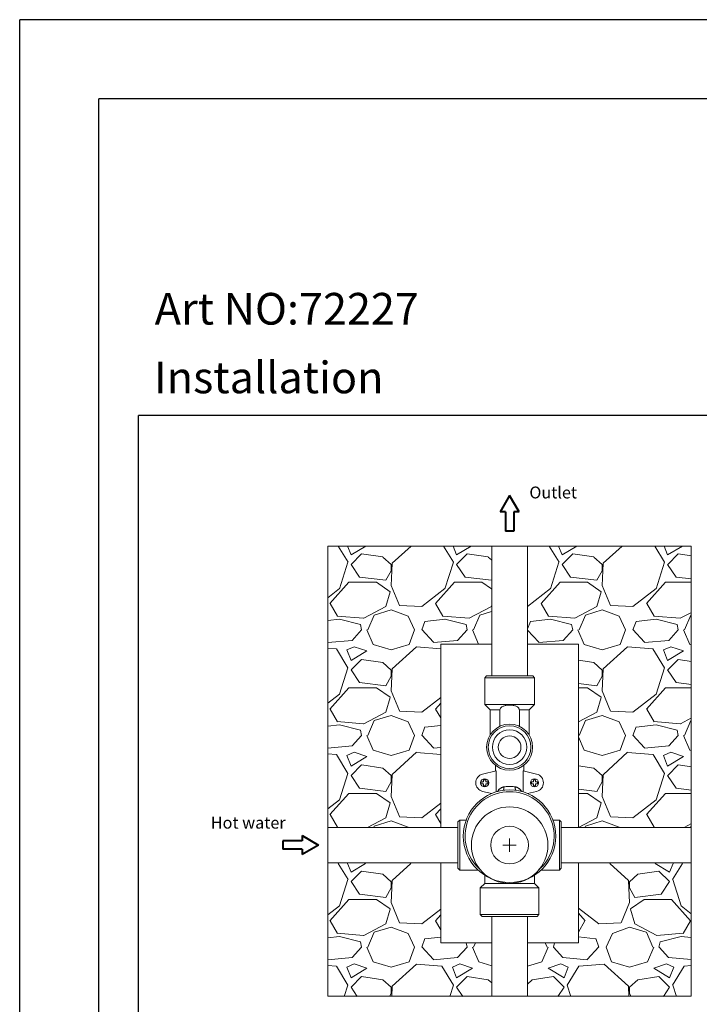
# Model space of a CAD drawing. Units: millimetres. Extents: x 9417 to 10637, y -1912 to -1032.
# Drawn here: x 9417 to 9760, y -1529 to -1032 of the extents above; entities that cross this region are included whole.
import ezdxf

# ---------------------------------------------------------------- set-up
doc = ezdxf.new("R2010")
doc.units = ezdxf.units.MM
doc.header["$LTSCALE"] = 10
doc.layers.add('2细线层', color=3, linetype='Continuous')
for name, color, linetype, lineweight in [('7标注层', 3, 'Continuous', 18), ('文本', 3, 'Continuous', 9), ('粗实线', 7, 'Continuous', 40)]:
    doc.layers.add(name, color=color, linetype=linetype, lineweight=lineweight)
doc.styles.add('PC_TEXTSTYLE', font='arial.ttf')
doc.styles.add('STYLE1', font='arial.ttf')
pattern_1 = [(228.0128, (4949.483, -5606.9583), (-426.6665724, -480.0000716), [7.17525, -710.35136]), (184.9697, (4944.6829, -5612.2916), (640.0000561, 53.3328697), [12.31296, -1218.98267]), (132.5104, (4932.4162, -5613.3583), (533.3328383, -586.6671293), [8.68203, -859.5217]), (267.2737, (4911.6162, -5626.6916), (53.3331209, 1066.6666824), [11.2127, -1110.05643]), (292.8337, (4911.0829, -5637.8916), (-266.667195, 639.9998086), [10.99493, -1088.4999]), (357.2737, (4915.3495, -5648.025), (-1066.6666824, 53.3331209), [11.2127, -1110.05643]), (37.6942, (4926.5495, -5648.5583), (-693.3337251, -533.3328216), [14.8282, -1467.99195]), (72.2553, (4938.2829, -5639.4916), (373.33390734, 1173.33313233), [13.99936, -1385.93712]), (121.4296, (4942.5495, -5626.1583), (-426.6671058, 693.3330686), [11.25067, -1113.81723]), (175.2364, (4936.683, -5616.5583), (586.666717, -53.3328817), [12.84437, -629.37403]), (222.3974, (4923.8829, -5615.4916), (-640.00039206, -586.66624437), [16.61056, -1644.44667]), (138.8141, (4964.416, -5627.225), (-373.3334905, 319.9998567), [5.6694, -561.2717]), (171.4692, (4960.1495, -5623.4916), (693.3332419, -106.6670885), [10.78597, -1067.81392]), (225, (4949.483, -5621.89), (-6e-15, -53.33335), [7.54245, -67.88224]), (203.1986, (4945.7495, -5615.4916), (266.666652, 106.666737), [4.06176, -402.1128]), (291.8014, (4942.016, -5617.092), (-53.333329, 160.000015), [5.74416, -281.46464]), (30.9638, (4944.1495, -5622.425), (159.999895, 106.666799), [9.32955, -301.65456]), (161.5651, (4952.15, -5617.625), (106.66669, -53.33325), [6.7462, -161.90864]), (16.3895, (4911.083, -5617.0916), (533.3334506, 159.9996112), [9.45067, -935.6184]), (70.3462, (4920.1495, -5614.425), (-213.3330799, -586.6667806), [7.9286, -784.92843]), (293.1986, (4952.1495, -5606.958), (-106.666737, 266.666652), [8.12347, -398.0511]), (343.6105, (4955.3495, -5614.425), (-533.3334506, 159.9996112), [9.45067, -935.6184]), (339.444, (4911.083, -5650.158), (-266.666765, 106.666453), [9.1136, -446.5666]), (294.7751, (4919.6162, -5653.3583), (-266.66625, 586.6668492), [7.63616, -755.98096]), (66.8014, (4952.683, -5660.2916), (106.666737, 266.666652), [8.12347, -398.0511]), (17.354, (4955.883, -5652.825), (-693.333441, -213.3330401), [8.94032, -885.08928]), (69.444, (4926.5495, -5660.2916), (-106.666453, -266.666765), [4.5568, -451.1234]), (101.3099, (4949.483, -5660.292), (-53.333207, 213.333373), [2.71947, -269.2282]), (165.9638, (4948.95, -5657.625), (160.00003, -53.33323), [10.99493, -208.904]), (186.009, (4938.283, -5654.9583), (533.33332, 53.3332969), [10.18933, -1008.74256]), (303.6901, (4944.15, -5627.225), (-53.333405, 106.666643), [7.69184, -184.6042]), (353.1572, (4948.4162, -5633.625), (906.6666328, -106.6670932), [13.429, -1329.47003]), (60.9454, (4961.7495, -5635.225), (-213.3333348, -373.333354), [5.491, -543.6093]), (90, (4964.416, -5630.425), (-53.33333, 53.33333), [3.2, -50.13333]), (120.2564, (4937.2162, -5653.3583), (213.3330606, -373.3334643), [7.40928, -733.52107]), (48.0128, (4933.483, -5646.9583), (426.6665724, 480.0000716), [14.3505, -703.1761]), (0, (4943.083, -5636.29), (53.33333, 53.33333), [13.86667, -39.46667]), (325.3048, (4956.9495, -5636.2916), (-533.3330271, 373.3337925), [8.43275, -834.84128]), (254.0546, (4963.883, -5641.0916), (-53.3333274, -213.33334), [7.76544, -380.5071]), (207.646, (4961.7495, -5648.5583), (-1013.3331097, -533.3337447), [12.64347, -1251.70528]), (175.4261, (4950.5495, -5654.425), (-693.3333631, 53.33305606), [13.37595, -1324.21728])]

msp = doc.modelspace()

# ---------------------------------------------------------------- hatches: boundary and pattern name
at = {"layer": '文本'}
h = msp.add_hatch(dxfattribs=at)
h.set_pattern_fill('GRAVEL', color=256, scale=53.333333, style=0)
h.set_pattern_definition(pattern_1)
h.paths.add_polyline_path([(9655.53, -1297.61), (9572.73, -1297.61), (9572.73, -1439.75), (9629.8, -1439.75), (9629.8, -1347.21), (9655.53, -1347.21)])
h = msp.add_hatch(dxfattribs=at)
h.set_pattern_fill('GRAVEL', color=256, scale=53.333333, style=0)
h.set_pattern_definition(pattern_1)
h.paths.add_polyline_path([(9673.72, -1297.61), (9756.52, -1297.61), (9756.52, -1439.75), (9699.45, -1439.75), (9699.45, -1347.21), (9673.72, -1347.21)])
h = msp.add_hatch(dxfattribs=at)
h.set_pattern_fill('GRAVEL', color=256, scale=53.333333, style=0)
h.set_pattern_definition([(228.0128, (4949.483, -5607.219), (-426.6665724, -480.0000716), [7.17525, -710.35136]), (184.9697, (4944.6829, -5612.5524), (640.0000561, 53.3328697), [12.31296, -1218.98267]), (132.5104, (4932.4162, -5613.619), (533.3328383, -586.6671293), [8.68203, -859.5217]), (267.2737, (4911.6162, -5626.9524), (53.3331209, 1066.6666824), [11.2127, -1110.05643]), (292.8337, (4911.0829, -5638.1524), (-266.667195, 639.9998086), [10.99493, -1088.4999]), (357.2737, (4915.3495, -5648.2857), (-1066.6666824, 53.3331209), [11.2127, -1110.05643]), (37.6942, (4926.5495, -5648.819), (-693.3337251, -533.3328216), [14.8282, -1467.99195]), (72.2553, (4938.2829, -5639.7524), (373.33390734, 1173.33313233), [13.99936, -1385.93712]), (121.4296, (4942.5495, -5626.419), (-426.6671058, 693.3330686), [11.25067, -1113.81723]), (175.2364, (4936.683, -5616.819), (586.666717, -53.3328817), [12.84437, -629.37403]), (222.3974, (4923.8829, -5615.7524), (-640.00039206, -586.66624437), [16.61056, -1644.44667]), (138.8141, (4964.416, -5627.4857), (-373.3334905, 319.9998567), [5.6694, -561.2717]), (171.4692, (4960.1495, -5623.7524), (693.3332419, -106.6670885), [10.78597, -1067.81392]), (225, (4949.483, -5622.152), (-6e-15, -53.33335), [7.54245, -67.88224]), (203.1986, (4945.7495, -5615.7524), (266.666652, 106.666737), [4.06176, -402.1128]), (291.8014, (4942.016, -5617.352), (-53.333329, 160.000015), [5.74416, -281.46464]), (30.9638, (4944.1495, -5622.686), (159.999895, 106.666799), [9.32955, -301.65456]), (161.5651, (4952.15, -5617.886), (106.66669, -53.33325), [6.7462, -161.90864]), (16.3895, (4911.083, -5617.3524), (533.3334506, 159.9996112), [9.45067, -935.6184]), (70.3462, (4920.1495, -5614.6857), (-213.3330799, -586.6667806), [7.9286, -784.92843]), (293.1986, (4952.1495, -5607.219), (-106.666737, 266.666652), [8.12347, -398.0511]), (343.6105, (4955.3495, -5614.6857), (-533.3334506, 159.9996112), [9.45067, -935.6184]), (339.444, (4911.083, -5650.419), (-266.666765, 106.666453), [9.1136, -446.5666]), (294.7751, (4919.6162, -5653.619), (-266.66625, 586.6668492), [7.63616, -755.98096]), (66.8014, (4952.683, -5660.5524), (106.666737, 266.666652), [8.12347, -398.0511]), (17.354, (4955.883, -5653.0857), (-693.333441, -213.3330401), [8.94032, -885.08928]), (69.444, (4926.5495, -5660.5524), (-106.666453, -266.666765), [4.5568, -451.1234]), (101.3099, (4949.483, -5660.552), (-53.333207, 213.333373), [2.71947, -269.2282]), (165.9638, (4948.95, -5657.886), (160.00003, -53.33323), [10.99493, -208.904]), (186.009, (4938.283, -5655.219), (533.33332, 53.3332969), [10.18933, -1008.74256]), (303.6901, (4944.15, -5627.486), (-53.333405, 106.666643), [7.69184, -184.6042]), (353.1572, (4948.4162, -5633.8857), (906.6666328, -106.6670932), [13.429, -1329.47003]), (60.9454, (4961.7495, -5635.4857), (-213.3333348, -373.333354), [5.491, -543.6093]), (90, (4964.416, -5630.686), (-53.33333, 53.33333), [3.2, -50.13333]), (120.2564, (4937.2162, -5653.619), (213.3330606, -373.3334643), [7.4093, -733.52107]), (48.0128, (4933.483, -5647.219), (426.6665724, 480.0000716), [14.3505, -703.1761]), (0, (4943.083, -5636.55), (53.33333, 53.33333), [13.86667, -39.46667]), (325.3048, (4956.9495, -5636.5524), (-533.3330271, 373.3337925), [8.43275, -834.84128]), (254.0546, (4963.883, -5641.3524), (-53.3333274, -213.33334), [7.76544, -380.5071]), (207.646, (4961.7495, -5648.819), (-1013.3331097, -533.3337447), [12.64347, -1251.70528]), (175.4261, (4950.5495, -5654.6857), (-693.3333631, 53.33305606), [13.37595, -1324.21728])])
h.paths.add_polyline_path([(9629.86, -1457.98), (9572.8, -1457.98), (9572.8, -1525.18), (9655.6, -1525.18), (9655.6, -1497.98), (9629.86, -1497.98)])
h = msp.add_hatch(dxfattribs=at)
h.set_pattern_fill('GRAVEL', color=256, scale=53.333333, style=0)
h.set_pattern_definition([(311.9872, (14379.763, -5607.219), (426.6665724, -480.0000716), [7.17525, -710.35136]), (355.0303, (14384.5629, -5612.5524), (-640.0000561, 53.3328697), [12.31296, -1218.98267]), (47.4896, (14396.8295, -5613.619), (-533.3328383, -586.6671293), [8.68203, -859.5217]), (272.7263, (14417.6295, -5626.9524), (-53.3331209, 1066.6666824), [11.2127, -1110.05643]), (247.1663, (14418.1629, -5638.1524), (266.667195, 639.9998086), [10.99493, -1088.4999]), (182.7263, (14413.8962, -5648.2857), (1066.6666824, 53.3331209), [11.2127, -1110.05643]), (142.3058, (14402.6962, -5648.819), (693.3337251, -533.3328216), [14.8282, -1467.99195]), (107.7447, (14390.9629, -5639.7524), (-373.33390734, 1173.33313233), [13.99936, -1385.93712]), (58.5704, (14386.6962, -5626.419), (426.6671058, 693.3330686), [11.25067, -1113.81723]), (4.7636, (14392.563, -5616.819), (-586.666717, -53.3328817), [12.84437, -629.37403]), (317.6026, (14405.3629, -5615.7524), (640.00039206, -586.66624437), [16.61056, -1644.44667]), (41.1859, (14364.8295, -5627.4857), (373.3334905, 319.9998567), [5.6694, -561.2717]), (8.5308, (14369.0962, -5623.7524), (-693.3332419, -106.6670885), [10.78597, -1067.81392]), (315, (14379.763, -5622.152), (6e-15, -53.33335), [7.54245, -67.88224]), (336.8014, (14383.496, -5615.7524), (-266.666652, 106.666737), [4.06176, -402.1128]), (248.1986, (14387.23, -5617.352), (53.333329, 160.000015), [5.74416, -281.46464]), (149.0362, (14385.096, -5622.686), (-159.999895, 106.666799), [9.32955, -301.65456]), (18.4349, (14377.096, -5617.886), (-106.66669, -53.33325), [6.7462, -161.90864]), (163.6105, (14418.163, -5617.3524), (-533.3334506, 159.9996112), [9.45067, -935.6184]), (109.6538, (14409.0962, -5614.6857), (213.3330799, -586.6667806), [7.9286, -784.92843]), (246.8014, (14377.096, -5607.219), (106.666737, 266.666652), [8.12347, -398.0511]), (196.3895, (14373.8962, -5614.6857), (533.3334506, 159.9996112), [9.45067, -935.6184]), (200.556, (14418.163, -5650.419), (266.666765, 106.666453), [9.1136, -446.5666]), (245.2249, (14409.6295, -5653.619), (266.66625, 586.6668492), [7.63616, -755.98096]), (113.1986, (14376.563, -5660.5524), (-106.666737, 266.666652), [8.12347, -398.0511]), (162.646, (14373.363, -5653.0857), (693.333441, -213.3330401), [8.94032, -885.08928]), (110.556, (14402.696, -5660.5524), (106.666453, -266.666765), [4.5568, -451.1234]), (78.6901, (14379.763, -5660.552), (53.333207, 213.333373), [2.71947, -269.2282]), (14.0362, (14380.296, -5657.886), (-160.00003, -53.33323), [10.99493, -208.904]), (353.991, (14390.9629, -5655.219), (-533.33332, 53.3332969), [10.18933, -1008.74256]), (236.3099, (14385.096, -5627.486), (53.333405, 106.666643), [7.69184, -184.6042]), (186.8428, (14380.8295, -5633.8857), (-906.6666328, -106.6670932), [13.429, -1329.47003]), (119.0546, (14367.496, -5635.4857), (213.3333348, -373.333354), [5.491, -543.6093]), (90, (14364.83, -5630.686), (53.33333, 53.33333), [3.2, -50.13333]), (59.7436, (14392.0295, -5653.619), (-213.3330606, -373.3334643), [7.4093, -733.52107]), (131.9872, (14395.763, -5647.219), (-426.6665724, 480.0000716), [14.3505, -703.1761]), (180, (14386.163, -5636.55), (-53.33333, 53.33333), [13.86667, -39.46667]), (214.6952, (14372.2962, -5636.5524), (533.3330271, 373.3337925), [8.43275, -834.84128]), (285.9454, (14365.363, -5641.3524), (53.3333274, -213.33334), [7.76544, -380.5071]), (332.354, (14367.4962, -5648.819), (1013.3331097, -533.3337447), [12.64347, -1251.70528]), (4.5739, (14378.6962, -5654.6857), (693.3333631, 53.33305606), [13.37595, -1324.21728])])
h.paths.add_polyline_path([(9699.38, -1457.98), (9756.45, -1457.98), (9756.45, -1525.18), (9673.65, -1525.18), (9673.65, -1497.98), (9699.38, -1497.98)])

# ---------------------------------------------------------------- linework, layer by layer
at = {"layer": '2细线层'}
for p in [(9417.04, -1911.73), (10637.04, -1031.73)]:
    msp.add_line(p, (9417.04, -1031.73), dxfattribs=at)
at = {"layer": '2细线层', "ltscale": 10}
for p, q in [((9457.04, -1871.73), (9457.04, -1071.73)), ((10597.04, -1071.73), (9457.04, -1071.73)), ((9477.04, -1851.73), (9477.04, -1231.73)), ((10007.04, -1231.73), (9477.04, -1231.73))]:
    msp.add_line(p, q, dxfattribs=at)
at = {"layer": '文本'}
for p, q in [((9572.8, -1297.63), (9756.45, -1297.63)), ((9572.8, -1524.92), (9572.8, -1297.63)), ((9655.62, -1363.22), (9655.62, -1297.63)), ((9655.62, -1297.63), (9673.62, -1297.63)), ((9673.62, -1363.22), (9673.62, -1297.63)), ((9756.45, -1297.63), (9756.45, -1524.92)), ((9629.8, -1347.22), (9655.62, -1347.22)), ((9629.8, -1439.75), (9629.8, -1347.22)), ((9673.62, -1347.22), (9699.48, -1347.22)), ((9699.48, -1347.22), (9699.48, -1439.75)), ((9652.93, -1363.22), (9652.03, -1364.12)), ((9652.03, -1364.12), (9652.03, -1377.62)), ((9652.03, -1364.12), (9677.22, -1364.12)), ((9652.93, -1363.22), (9676.32, -1363.22)), ((9676.32, -1363.22), (9677.22, -1364.12)), ((9677.22, -1364.12), (9677.22, -1377.62)), ((9652.03, -1377.62), (9654.73, -1380.32)), ((9652.03, -1377.62), (9677.22, -1377.62)), ((9677.22, -1377.62), (9674.52, -1380.32)), ((9654.73, -1380.32), (9654.73, -1393.16)), ((9659.7, -1380.32), (9654.73, -1380.32)), ((9659.67, -1381.26), (9659.67, -1388.72)), ((9659.7, -1380.32), (9659.68, -1381.28)), ((9669.57, -1381.28), (9669.54, -1380.32)), ((9669.54, -1380.32), (9674.52, -1380.32)), ((9669.57, -1381.26), (9669.57, -1388.72)), ((9674.52, -1380.32), (9674.52, -1393.16)), ((9657.79, -1411.2), (9650.98, -1412.83)), ((9657.42, -1408.29), (9657.42, -1411.29)), ((9657.42, -1411.29), (9657.42, -1408.29)), ((9657.79, -1411.2), (9657.79, -1421.85)), ((9671.46, -1411.2), (9671.46, -1421.85)), ((9678.27, -1412.83), (9671.46, -1411.2)), ((9671.82, -1408.29), (9671.82, -1411.29)), ((9671.83, -1411.29), (9671.83, -1408.29)), ((9651.49, -1416.71), (9650.54, -1416.71)), ((9650.54, -1416.71), (9650.54, -1417.75)), ((9651.49, -1415.77), (9651.49, -1416.71)), ((9651.49, -1415.77), (9652.54, -1415.77)), ((9652.54, -1415.77), (9652.54, -1416.73)), ((9653.59, -1416.73), (9652.54, -1416.73)), ((9653.59, -1417.77), (9653.59, -1416.73)), ((9675.65, -1416.73), (9676.7, -1416.73)), ((9675.65, -1417.77), (9675.65, -1416.73)), ((9676.7, -1415.77), (9676.7, -1416.73)), ((9677.75, -1415.77), (9676.7, -1415.77)), ((9677.75, -1415.77), (9677.75, -1416.71)), ((9677.75, -1416.71), (9678.7, -1416.71)), ((9678.7, -1416.71), (9678.7, -1417.75)), ((9650.54, -1417.75), (9651.49, -1417.75)), ((9650.98, -1421.58), (9655.62, -1422.7)), ((9651.49, -1417.75), (9651.49, -1418.78)), ((9651.49, -1418.78), (9652.54, -1418.78)), ((9652.54, -1417.77), (9652.54, -1418.78)), ((9652.54, -1417.77), (9653.59, -1417.77)), ((9673.64, -1422.69), (9678.27, -1421.58)), ((9676.7, -1417.77), (9675.65, -1417.77)), ((9676.7, -1417.77), (9676.7, -1418.78)), ((9677.75, -1418.78), (9676.7, -1418.78)), ((9677.75, -1417.75), (9677.75, -1418.78)), ((9678.7, -1417.75), (9677.75, -1417.75)), ((9639.43, -1436.1), (9638.53, -1437)), ((9638.53, -1460.4), (9638.53, -1437)), ((9642.68, -1436.1), (9639.43, -1436.1)), ((9639.43, -1461.3), (9639.43, -1436.1)), ((9689.82, -1436.1), (9686.56, -1436.1)), ((9689.82, -1461.3), (9689.82, -1436.1)), ((9690.72, -1437), (9689.82, -1436.1)), ((9690.72, -1460.4), (9690.72, -1437)), ((9638.53, -1439.75), (9572.8, -1439.75)), ((9572.8, -1439.75), (9572.8, -1457.66)), ((9690.72, -1439.75), (9756.45, -1439.75)), ((9756.45, -1439.75), (9756.45, -1457.66)), ((9664.62, -1452.08), (9664.62, -1445.33)), ((9661.25, -1448.7), (9668, -1448.7)), ((9638.53, -1457.66), (9572.8, -1457.66)), ((9629.8, -1497.98), (9629.8, -1457.66)), ((9639.43, -1461.3), (9638.53, -1460.4)), ((9648.77, -1461.3), (9639.43, -1461.3)), ((9689.82, -1461.3), (9680.49, -1461.3)), ((9690.72, -1460.4), (9689.82, -1461.3)), ((9690.72, -1457.66), (9756.45, -1457.66)), ((9699.48, -1457.66), (9699.48, -1497.98)), ((9652.03, -1463.82), (9652.03, -1468.05)), ((9677.22, -1463.83), (9677.22, -1468.05)), ((9652.03, -1468.05), (9649.78, -1470.29)), ((9649.78, -1470.29), (9679.47, -1470.29)), ((9649.78, -1470.29), (9649.78, -1483.79)), ((9652.03, -1468.05), (9677.22, -1468.05)), ((9677.22, -1468.05), (9679.47, -1470.29)), ((9679.47, -1470.29), (9679.47, -1483.79)), ((9649.78, -1483.79), (9679.47, -1483.79)), ((9649.78, -1483.79), (9650.68, -1484.69)), ((9650.68, -1484.69), (9678.57, -1484.69)), ((9655.62, -1484.69), (9655.62, -1524.92)), ((9673.62, -1484.69), (9673.62, -1524.92)), ((9679.47, -1483.79), (9678.57, -1484.69)), ((9655.62, -1497.98), (9629.8, -1497.98)), ((9699.48, -1497.98), (9673.62, -1497.98)), ((9756.45, -1524.92), (9572.8, -1524.92)), ((9655.62, -1524.92), (9673.62, -1524.92))]:
    msp.add_line(p, q, dxfattribs=at)
for centre, radius in [((9664.62, -1399.21), 11.63), ((9664.62, -1399.21), 10.8), ((9664.62, -1399.21), 8.73), ((9664.62, -1399.21), 5.71), ((9652.03, -1417.21), 2.06), ((9677.22, -1417.21), 2.06), ((9664.62, -1444.2), 23.39), ((9664.62, -1448.7), 19.34), ((9664.62, -1448.7), 9.53)]:
    msp.add_circle(centre, radius, dxfattribs=at)
for centre, radius, start, end in [((9652.03, -1417.21), 4.5, 103.4886, 256.5114), ((9677.22, -1417.21), 4.5, 283.4886, 76.5114), ((9664.62, -1444.2), 22.49, 311.3229, 228.6771)]:
    msp.add_arc(centre, radius, start, end, dxfattribs=at)
for points in [[(9664.62, -1377.93), (9663.68, -1377.97), (9662.79, -1378.1), (9661.99, -1378.3), (9661.28, -1378.57), (9660.68, -1378.91), (9660.21, -1379.32), (9659.88, -1379.79), (9659.7, -1380.32)], [(9664.62, -1377.93), (9663.68, -1377.97), (9662.79, -1378.1), (9661.99, -1378.3), (9661.28, -1378.57), (9660.68, -1378.91), (9660.21, -1379.32), (9659.88, -1379.79), (9659.7, -1380.32)], [(9664.62, -1377.93), (9663.68, -1377.97), (9662.79, -1378.1), (9661.99, -1378.3), (9661.28, -1378.57), (9660.68, -1378.91), (9660.21, -1379.32), (9659.88, -1379.79), (9659.7, -1380.32)], [(9669.54, -1380.32), (9669.36, -1379.79), (9669.03, -1379.31), (9668.55, -1378.9), (9667.94, -1378.56), (9667.22, -1378.29), (9666.42, -1378.09), (9665.54, -1377.97), (9664.62, -1377.93)], [(9669.54, -1380.32), (9669.36, -1379.79), (9669.03, -1379.31), (9668.55, -1378.9), (9667.94, -1378.56), (9667.22, -1378.29), (9666.42, -1378.09), (9665.54, -1377.97), (9664.62, -1377.93)], [(9669.54, -1380.32), (9669.36, -1379.79), (9669.03, -1379.31), (9668.55, -1378.9), (9667.94, -1378.56), (9667.22, -1378.29), (9666.42, -1378.09), (9665.54, -1377.97), (9664.62, -1377.93)], [(9658.44, -1421.72), (9658.46, -1421.68)], [(9658.46, -1421.68), (9658.77, -1421.22), (9659.43, -1420.47), (9660.16, -1419.9), (9660.95, -1419.49), (9661.74, -1419.27)], [(9661.28, -1421.05), (9661.48, -1420.94), (9661.64, -1420.67), (9661.74, -1420.28), (9661.78, -1419.8), (9661.74, -1419.27)], [(9661.28, -1421.05), (9661.48, -1420.94), (9661.64, -1420.67), (9661.74, -1420.28), (9661.78, -1419.8), (9661.74, -1419.27)], [(9661.28, -1421.05), (9661.48, -1420.94), (9661.64, -1420.67), (9661.74, -1420.28), (9661.78, -1419.8), (9661.74, -1419.27)], [(9661.74, -1419.27), (9662.88, -1419.1), (9664.06, -1419.02), (9665.25, -1419.02), (9666.41, -1419.11), (9667.5, -1419.27)], [(9661.74, -1419.27), (9662.88, -1419.1), (9664.06, -1419.02), (9665.25, -1419.02), (9666.41, -1419.11), (9667.5, -1419.27)], [(9661.74, -1419.27), (9662.88, -1419.1), (9664.06, -1419.02), (9665.25, -1419.02), (9666.41, -1419.11), (9667.5, -1419.27)], [(9667.96, -1421.05), (9667.77, -1420.94), (9667.61, -1420.67), (9667.51, -1420.28), (9667.47, -1419.8), (9667.5, -1419.27)], [(9667.5, -1419.27), (9668.31, -1419.5), (9669.1, -1419.91), (9669.84, -1420.49), (9670.5, -1421.25), (9670.79, -1421.68)], [(9670.79, -1421.68), (9670.81, -1421.72)]]:
    msp.add_spline(points, degree=3, dxfattribs=at)
for points in [[(9658.44, -1421.72), (9658.44, -1421.7), (9658.45, -1421.69), (9658.46, -1421.68)], [(9658.44, -1421.72), (9658.44, -1421.7), (9658.45, -1421.69), (9658.46, -1421.68)], [(9658.46, -1421.68), (9658.47, -1421.66), (9658.48, -1421.64), (9658.49, -1421.63)], [(9658.46, -1421.68), (9658.47, -1421.66), (9658.48, -1421.64), (9658.49, -1421.63)], [(9658.49, -1421.63), (9658.58, -1421.49), (9658.67, -1421.35), (9658.77, -1421.22)], [(9659.46, -1420.45), (9659.58, -1420.33), (9659.71, -1420.22), (9659.84, -1420.12)], [(9659.84, -1420.12), (9659.92, -1420.07), (9659.99, -1420.01), (9660.07, -1419.96)], [(9660.3, -1419.81), (9660.37, -1419.77), (9660.44, -1419.73), (9660.52, -1419.69)], [(9660.52, -1419.69), (9660.6, -1419.65), (9660.68, -1419.61), (9660.76, -1419.57)], [(9660.99, -1419.48), (9661.07, -1419.45), (9661.15, -1419.42), (9661.23, -1419.4)], [(9661.23, -1419.4), (9661.32, -1419.37), (9661.4, -1419.35), (9661.49, -1419.33)], [(9661.49, -1419.33), (9661.57, -1419.31), (9661.66, -1419.29), (9661.74, -1419.27)], [(9667.48, -1419.51), (9667.49, -1419.43), (9667.49, -1419.35), (9667.5, -1419.27)], [(9667.5, -1420.24), (9667.49, -1420.16), (9667.48, -1420.08), (9667.48, -1420)], [(9667.5, -1419.27), (9667.59, -1419.29), (9667.67, -1419.31), (9667.76, -1419.33)], [(9667.55, -1420.48), (9667.54, -1420.44), (9667.53, -1420.4), (9667.52, -1420.36)], [(9667.58, -1420.6), (9667.57, -1420.56), (9667.56, -1420.52), (9667.55, -1420.48)], [(9667.65, -1420.77), (9667.64, -1420.76), (9667.63, -1420.74), (9667.63, -1420.72)], [(9667.68, -1420.83), (9667.67, -1420.81), (9667.66, -1420.79), (9667.65, -1420.77)], [(9667.7, -1420.86), (9667.69, -1420.85), (9667.69, -1420.84), (9667.68, -1420.83)], [(9667.73, -1420.9), (9667.72, -1420.89), (9667.71, -1420.87), (9667.7, -1420.86)], [(9667.76, -1419.33), (9667.84, -1419.35), (9667.93, -1419.37), (9668.01, -1419.4)], [(9667.83, -1420.98), (9667.81, -1420.97), (9667.79, -1420.96), (9667.78, -1420.95)], [(9667.85, -1421), (9667.84, -1420.99), (9667.83, -1420.99), (9667.83, -1420.98)], [(9667.91, -1421.02), (9667.89, -1421.01), (9667.87, -1421), (9667.85, -1421)], [(9667.96, -1421.05), (9667.95, -1421.04), (9667.93, -1421.03), (9667.91, -1421.02)], [(9667.96, -1421.05), (9667.96, -1421.05), (9667.96, -1421.05), (9667.96, -1421.05)], [(9667.96, -1421.05), (9667.96, -1421.05), (9667.96, -1421.05), (9667.96, -1421.05)], [(9668.01, -1419.4), (9668.09, -1419.42), (9668.17, -1419.45), (9668.25, -1419.48)], [(9668.49, -1419.57), (9668.57, -1419.61), (9668.65, -1419.65), (9668.73, -1419.69)], [(9668.73, -1419.69), (9668.8, -1419.73), (9668.88, -1419.77), (9668.95, -1419.81)], [(9669.18, -1419.96), (9669.25, -1420.01), (9669.33, -1420.07), (9669.4, -1420.12)], [(9669.4, -1420.12), (9669.54, -1420.22), (9669.66, -1420.33), (9669.79, -1420.45)], [(9670.15, -1420.82), (9670.27, -1420.95), (9670.38, -1421.08), (9670.48, -1421.22)], [(9670.75, -1421.63), (9670.77, -1421.64), (9670.78, -1421.66), (9670.79, -1421.68)], [(9670.75, -1421.63), (9670.77, -1421.64), (9670.78, -1421.66), (9670.79, -1421.68)], [(9670.79, -1421.68), (9670.8, -1421.69), (9670.8, -1421.7), (9670.81, -1421.72)], [(9670.79, -1421.68), (9670.8, -1421.69), (9670.8, -1421.7), (9670.81, -1421.72)]]:
    msp.add_open_spline(points, degree=3, dxfattribs=at)
for points, knots in [([(9658.49, -1421.63), (9658.58, -1421.49), (9658.85, -1421.07), (9659.39, -1420.47), (9660.13, -1419.88), (9660.92, -1419.47), (9661.48, -1419.33), (9661.74, -1419.27)], [0.0029946, 0.0029946, 0.0029946, 0.0029946, 0.0245244, 0.0681037, 0.108744, 0.1475632, 0.1837179, 0.1837179, 0.1837179, 0.1837179]), ([(9658.77, -1421.22), (9658.77, -1421.22), (9658.87, -1421.08), (9658.98, -1420.95), (9659.09, -1420.82)], [0.02428949, 0.02428949, 0.02428949, 0.02428949, 0.02452437, 0.04699783, 0.04699783, 0.04699783, 0.04699783]), ([(9659.09, -1420.82), (9659.2, -1420.7), (9659.32, -1420.57), (9659.45, -1420.45), (9659.46, -1420.45)], [0.04699783, 0.04699783, 0.04699783, 0.04699783, 0.06810374, 0.06982989, 0.06982989, 0.06982989, 0.06982989]), ([(9660.07, -1419.96), (9660.1, -1419.94), (9660.17, -1419.89), (9660.25, -1419.84), (9660.3, -1419.81)], [0.10399533, 0.10399533, 0.10399533, 0.10399533, 0.10874402, 0.11587377, 0.11587377, 0.11587377, 0.11587377]), ([(9660.76, -1419.57), (9660.82, -1419.54), (9660.9, -1419.51), (9660.98, -1419.48), (9660.99, -1419.48)], [0.13853706, 0.13853706, 0.13853706, 0.13853706, 0.14756315, 0.14955075, 0.14955075, 0.14955075, 0.14955075]), ([(9667.96, -1421.05), (9667.89, -1421.02), (9667.73, -1420.94), (9667.58, -1420.64), (9667.49, -1420.26), (9667.46, -1419.78), (9667.49, -1419.44), (9667.5, -1419.27)], [0.00000482, 0.00000482, 0.00000482, 0.00000482, 0.00997329, 0.0233933, 0.04107655, 0.06229272, 0.08560627, 0.08560627, 0.08560627, 0.08560627]), ([(9667.48, -1420), (9667.47, -1419.93), (9667.47, -1419.77), (9667.48, -1419.61), (9667.48, -1419.51)], [0.05350482, 0.05350482, 0.05350482, 0.05350482, 0.06229272, 0.0749058, 0.0749058, 0.0749058, 0.0749058]), ([(9667.5, -1419.27), (9667.77, -1419.33), (9668.34, -1419.47), (9669.13, -1419.89), (9669.87, -1420.49), (9670.41, -1421.09), (9670.67, -1421.5), (9670.75, -1421.63)], [0, 0, 0, 0, 0.03658, 0.0757987, 0.1169317, 0.1611109, 0.1807246, 0.1807246, 0.1807246, 0.1807246]), ([(9667.52, -1420.36), (9667.52, -1420.34), (9667.51, -1420.3), (9667.5, -1420.26), (9667.5, -1420.24)], [0.037454098, 0.037454098, 0.037454098, 0.037454098, 0.041076553, 0.042805307, 0.042805307, 0.042805307, 0.042805307]), ([(9667.63, -1420.72), (9667.62, -1420.7), (9667.6, -1420.66), (9667.59, -1420.62), (9667.58, -1420.6)], [0.021405159, 0.021405159, 0.021405159, 0.021405159, 0.023393297, 0.026753615, 0.026753615, 0.026753615, 0.026753615]), ([(9667.78, -1420.95), (9667.77, -1420.94), (9667.76, -1420.93), (9667.74, -1420.92), (9667.73, -1420.9)], [0.00936533, 0.00936533, 0.00936533, 0.00936533, 0.009973295, 0.012040451, 0.012040451, 0.012040451, 0.012040451]), ([(9668.25, -1419.48), (9668.27, -1419.48), (9668.35, -1419.51), (9668.43, -1419.55), (9668.49, -1419.57)], [0.03416777, 0.03416777, 0.03416777, 0.03416777, 0.03658001, 0.04518189, 0.04518189, 0.04518189, 0.04518189]), ([(9668.95, -1419.81), (9669, -1419.84), (9669.08, -1419.89), (9669.15, -1419.94), (9669.18, -1419.96)], [0.06783686, 0.06783686, 0.06783686, 0.06783686, 0.07579873, 0.07971975, 0.07971975, 0.07971975, 0.07971975]), ([(9669.79, -1420.45), (9669.8, -1420.46), (9669.93, -1420.58), (9670.05, -1420.7), (9670.15, -1420.82)], [0.11389013, 0.11389013, 0.11389013, 0.11389013, 0.11693168, 0.13667002, 0.13667002, 0.13667002, 0.13667002]), ([(9670.48, -1421.22), (9670.49, -1421.23), (9670.58, -1421.36), (9670.67, -1421.5), (9670.75, -1421.63)], [0.15944727, 0.15944727, 0.15944727, 0.15944727, 0.16111089, 0.18072456, 0.18072456, 0.18072456, 0.18072456])]:
    msp.add_open_spline(points, degree=3, knots=knots, dxfattribs=at)
at = {"layer": '粗实线'}
for p, q in [((9664.62, -1272.02), (9659.81, -1280.36)), ((9669.43, -1280.36), (9664.62, -1272.02)), ((9662.51, -1280.36), (9659.81, -1280.36)), ((9662.51, -1280.36), (9662.51, -1290.07)), ((9666.73, -1280.36), (9666.73, -1290.07)), ((9669.43, -1280.36), (9666.73, -1280.36)), ((9666.73, -1290.07), (9662.51, -1290.07)), ((9550.05, -1446.59), (9550.05, -1450.81)), ((9559.76, -1446.59), (9550.05, -1446.59)), ((9559.76, -1443.89), (9568.09, -1448.7)), ((9559.76, -1443.89), (9559.76, -1446.59)), ((9559.76, -1450.81), (9550.05, -1450.81)), ((9568.09, -1448.7), (9559.76, -1453.51)), ((9559.76, -1450.81), (9559.76, -1453.51))]:
    msp.add_line(p, q, dxfattribs=at)

# ---------------------------------------------------------------- texts
at = {"layer": '7标注层', "insert": (9551.43, -1434.36), "char_height": 6, "width": 95.5889, "attachment_point": 3, "style": 'STYLE1'}
msp.add_mtext('Hot{\\fArial|b0|i0|c134|p34; }water', dxfattribs=at)
at = {"layer": '文本', "ltscale": 10, "char_height": 16, "attachment_point": 1, "style": 'PC_TEXTSTYLE'}
for s, insert in [('Art{\\fArial|b0|i0|c134|p34; }NO:72227', (9485.28, -1169.75)), ('Installation', (9484.97, -1204.45))]:
    msp.add_mtext(s, dxfattribs=dict(at, insert=insert))
at = {"layer": '文本', "insert": (9698.68, -1267.56), "char_height": 6, "width": 95.5889, "attachment_point": 3, "style": 'STYLE1'}
msp.add_mtext('Outlet', dxfattribs=at)

doc.saveas('drawing.dxf')
